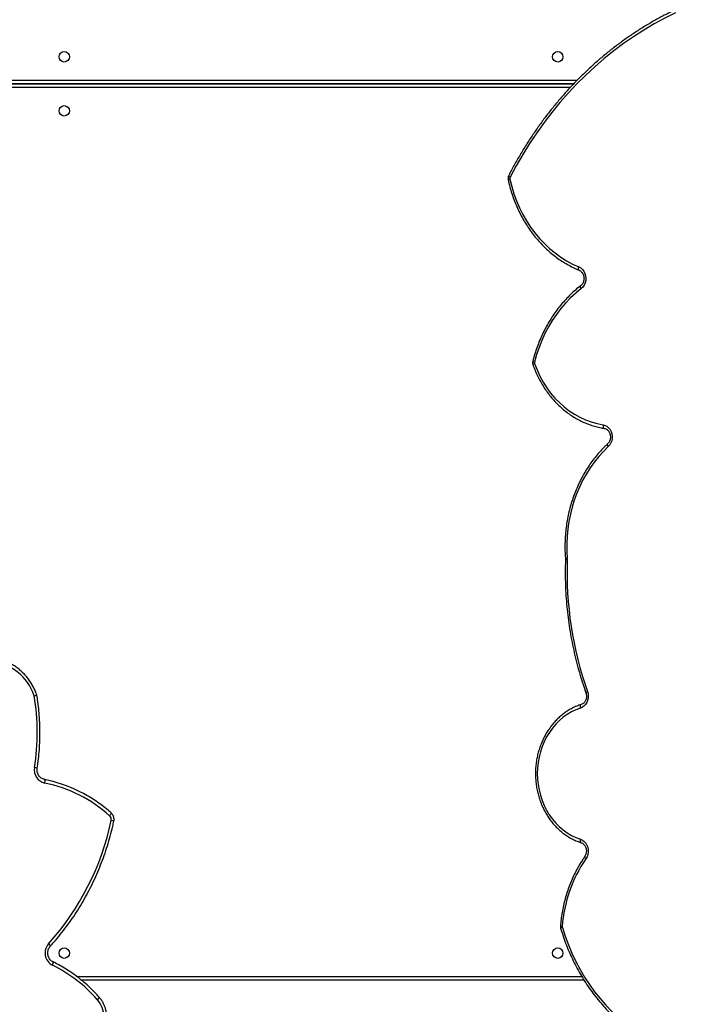
# Model space of a CAD drawing. Units: centimetres. Extents: x -1914 to 1125, y -6932 to -4701.
# Drawn here: x -1043 to -989, y -6203 to -6123 of the extents above; entities that cross this region are included whole.
import ezdxf

# ---------------------------------------------------------------- set-up
doc = ezdxf.new("R2010")
doc.units = ezdxf.units.CM
doc.layers.add('VP-DIM', color=7, linetype='Continuous')
doc.layers.add('VP-HIC', color=6, linetype='Continuous')
doc.layers.add('VP-EQ', color=7, linetype='Continuous', true_color=0x8a3492)
doc.dimstyles.new('Strefa', dxfattribs={"dimtxt": 14, "dimasz": 20, "dimexe": 20, "dimexo": 50, "dimgap": 20, "dimtad": 0, "dimdec": 0, "dimzin": 0, "dimdsep": 46, "dimtxsty": 'Standard', "dimcen": 0.09, "dimadec": 0, "dimazin": 0, "dimtfac": 1, "dimtdec": 4, "dimtofl": 0, "dimtmove": 0, "dimatfit": 3, "dimfxl": 70, "dimfxlon": 1, "dimtolj": 1, "dimtzin": 0, "dimarcsym": 0})

# ---------------------------------------------------------------- blocks, each defined once
blk = doc.blocks.new('*D21')
at = {"layer": 'Defpoints', "color": 0}
for p in [(534.058, -4751.268), (-1299.561, -6085.949), (534.058, -6424.588)]:
    blk.add_point(p, dxfattribs=at)
at = {"layer": 'VP-DIM', "color": 0, "lineweight": -2}
for p, q in [((-1299.561, -4851.268), (-1299.561, -4701.268)), ((534.058, -4851.268), (534.058, -4701.268)), ((-1249.561, -4751.268), (-447.377, -4751.268)), ((484.058, -4751.268), (-307.377, -4751.268))]:
    blk.add_line(p, q, dxfattribs=at)
at = {"layer": 'VP-DIM', "color": 0}
for points in [[(-1249.561, -4742.935), (-1249.561, -4759.602), (-1299.561, -4751.268)], [(484.058, -4759.602), (484.058, -4742.935), (534.058, -4751.268)]]:
    blk.add_solid(points, dxfattribs=at)
at = {"layer": 'VP-DIM', "color": 0, "insert": (-377.377, -4751.268), "char_height": 30, "attachment_point": 5}
blk.add_mtext('\\A1;1834', dxfattribs=at)
blk = doc.blocks.new('*D22')
at = {"layer": 'Defpoints', "color": 0}
for p in [(433.464, -4865.056), (-1093.929, -6213.81), (433.464, -6423.498)]:
    blk.add_point(p, dxfattribs=at)
at = {"layer": 'VP-DIM', "color": 0, "lineweight": -2}
for p, q in [((-1093.929, -4965.056), (-1093.929, -4815.056)), ((433.464, -4965.056), (433.464, -4815.056)), ((-1043.929, -4865.056), (-439.299, -4865.056)), ((383.464, -4865.056), (-304.299, -4865.056))]:
    blk.add_line(p, q, dxfattribs=at)
at = {"layer": 'VP-DIM', "color": 0}
for points in [[(-1043.929, -4856.722), (-1043.929, -4873.389), (-1093.929, -4865.056)], [(383.464, -4873.389), (383.464, -4856.722), (433.464, -4865.056)]]:
    blk.add_solid(points, dxfattribs=at)
at = {"layer": 'VP-DIM', "color": 0, "insert": (-371.799, -4865.056), "char_height": 30, "attachment_point": 5}
blk.add_mtext('\\A1;1530', dxfattribs=at)
blk = doc.blocks.new('*D24')
at = {"layer": 'Defpoints', "color": 0}
for p in [(-1010.134, -5236.3), (-341.116, -6751.65), (877.764, -6751.65)]:
    blk.add_point(p, dxfattribs=at)
at = {"layer": 'VP-DIM', "color": 0, "lineweight": -2}
for p, q in [((777.764, -5236.3), (927.764, -5236.3)), ((877.764, -5286.3), (877.764, -5926.475)), ((877.764, -6701.65), (877.764, -6061.475)), ((777.764, -6751.65), (927.764, -6751.65))]:
    blk.add_line(p, q, dxfattribs=at)
at = {"layer": 'VP-DIM', "color": 0}
for points in [[(886.097, -5286.3), (869.43, -5286.3), (877.764, -5236.3)], [(869.43, -6701.65), (886.097, -6701.65), (877.764, -6751.65)]]:
    blk.add_solid(points, dxfattribs=at)
at = {"layer": 'VP-DIM', "color": 0, "insert": (877.764, -5993.975), "char_height": 30, "attachment_point": 5, "rotation": 90}
blk.add_mtext('\\A1;1520', dxfattribs=at)
blk = doc.blocks.new('*D45')
at = {"layer": 'Defpoints', "color": 0}
for p in [(-1010.57, -5084.165), (-267.946, -6921.922), (1074.742, -6921.922)]:
    blk.add_point(p, dxfattribs=at)
at = {"layer": 'VP-DIM', "color": 0, "lineweight": -2}
for p, q in [((974.742, -5084.165), (1124.742, -5084.165)), ((1074.742, -5134.165), (1074.742, -5926.457)), ((1074.742, -6871.922), (1074.742, -6066.457)), ((974.742, -6921.922), (1124.742, -6921.922))]:
    blk.add_line(p, q, dxfattribs=at)
at = {"layer": 'VP-DIM', "color": 0}
for points in [[(1083.075, -5134.165), (1066.408, -5134.165), (1074.742, -5084.165)], [(1066.408, -6871.922), (1083.075, -6871.922), (1074.742, -6921.922)]]:
    blk.add_solid(points, dxfattribs=at)
at = {"layer": 'VP-DIM', "color": 0, "insert": (1074.742, -5996.457), "char_height": 30, "attachment_point": 5, "rotation": 90}
blk.add_mtext('\\A1;1838', dxfattribs=at)
blk = doc.blocks.new('3245 _')
at = {"color": 7, "linetype": 'Continuous', "lineweight": 25}
for p, q in [((-998.023, -6127.857), (-1051.679, -6127.857)), ((-1051.679, -6127.858), (-998.023, -6127.858)), ((-998.698, -6166.546), (-998.697, -6166.592)), ((-997.184, -6200.858), (-1038.132, -6200.858)), ((-1036.689, -6202.25), (-1036.694, -6202.244))]:
    blk.add_line(p, q, dxfattribs=at)
at = {"color": 8, "linetype": 'Continuous', "lineweight": 25}
for p, q in [((-1051.579, -6127.557), (-997.733, -6127.557)), ((-998.308, -6128.158), (-1051.579, -6128.158)), ((-1038.515, -6200.558), (-997.366, -6200.558))]:
    blk.add_line(p, q, dxfattribs=at)
at = {"color": 7, "linetype": 'Continuous', "lineweight": 25, "flags": 128}
for points in [[(-989.735, -6122.087), (-990.61, -6122.519), (-991.471, -6122.986), (-992.318, -6123.485), (-993.15, -6124.018), (-993.966, -6124.583), (-994.765, -6125.179), (-995.546, -6125.807), (-996.308, -6126.465), (-997.05, -6127.152), (-997.771, -6127.869), (-998.471, -6128.613), (-999.149, -6129.384), (-999.803, -6130.181), (-1000.434, -6131.003), (-1001.04, -6131.85), (-1001.621, -6132.72), (-1002.176, -6133.612), (-1002.704, -6134.526), (-1003.205, -6135.46)], [(-1003.225, -6135.611), (-1003.076, -6136.215), (-1002.895, -6136.808), (-1002.683, -6137.386), (-1002.441, -6137.949), (-1002.17, -6138.493), (-1001.871, -6139.018), (-1001.544, -6139.52), (-1001.191, -6139.998), (-1000.814, -6140.451), (-1000.413, -6140.875), (-999.991, -6141.271), (-999.548, -6141.636), (-999.087, -6141.97), (-998.609, -6142.27), (-998.116, -6142.536), (-997.61, -6142.766)], [(-997.61, -6142.766), (-997.454, -6142.852), (-997.315, -6142.973), (-997.2, -6143.123), (-997.113, -6143.296), (-997.058, -6143.486), (-997.037, -6143.685), (-997.051, -6143.885), (-997.098, -6144.077), (-997.178, -6144.255), (-997.287, -6144.41), (-997.421, -6144.538)], [(-997.421, -6144.538), (-997.865, -6144.904), (-998.291, -6145.299), (-998.695, -6145.721), (-999.078, -6146.17), (-999.438, -6146.644), (-999.773, -6147.141), (-1000.082, -6147.66), (-1000.365, -6148.199), (-1000.621, -6148.756), (-1000.848, -6149.329), (-1001.046, -6149.916), (-1001.214, -6150.515)], [(-1001.208, -6150.647), (-1001.006, -6151.165), (-1000.774, -6151.666), (-1000.511, -6152.147), (-1000.221, -6152.606), (-999.903, -6153.039), (-999.559, -6153.447), (-999.192, -6153.825), (-998.803, -6154.173), (-998.393, -6154.488), (-997.966, -6154.77), (-997.522, -6155.016), (-997.065, -6155.226), (-996.596, -6155.399), (-996.117, -6155.533), (-995.632, -6155.628)], [(-995.632, -6155.628), (-995.636, -6155.686), (-995.634, -6155.742), (-995.626, -6155.794), (-995.613, -6155.839), (-995.594, -6155.876), (-995.572, -6155.903), (-995.545, -6155.92), (-995.517, -6155.926)], [(-995.632, -6155.628), (-995.469, -6155.673), (-995.315, -6155.753), (-995.179, -6155.866), (-995.063, -6156.007), (-994.973, -6156.171), (-994.913, -6156.352), (-994.884, -6156.543), (-994.887, -6156.737), (-994.923, -6156.927), (-994.99, -6157.105), (-995.086, -6157.265), (-995.206, -6157.4)], [(-995.206, -6157.4), (-995.607, -6157.793), (-995.987, -6158.213), (-996.345, -6158.657), (-996.68, -6159.124), (-996.991, -6159.614), (-997.277, -6160.123), (-997.537, -6160.651), (-997.77, -6161.195), (-997.975, -6161.754), (-998.151, -6162.326), (-998.298, -6162.908), (-998.416, -6163.5), (-998.504, -6164.099), (-998.561, -6164.702), (-998.588, -6165.308), (-998.584, -6165.915), (-998.549, -6166.521)], [(-996.9, -6177.349), (-996.853, -6177.528), (-996.835, -6177.715), (-996.848, -6177.902), (-996.89, -6178.083), (-996.962, -6178.252), (-997.059, -6178.402), (-997.179, -6178.529), (-997.318, -6178.627), (-997.47, -6178.694)], [(-997.47, -6178.694), (-997.841, -6178.832), (-998.202, -6179.004), (-998.549, -6179.209), (-998.881, -6179.446), (-999.195, -6179.713), (-999.489, -6180.009), (-999.761, -6180.331), (-1000.01, -6180.678), (-1000.233, -6181.047), (-1000.43, -6181.436), (-1000.599, -6181.842), (-1000.739, -6182.263), (-1000.849, -6182.695), (-1000.928, -6183.136), (-1000.976, -6183.583), (-1000.992, -6184.033), (-1000.976, -6184.483), (-1000.929, -6184.93), (-1000.851, -6185.371), (-1000.742, -6185.804), (-1000.602, -6186.224), (-1000.434, -6186.631), (-1000.238, -6187.02), (-1000.015, -6187.389), (-999.767, -6187.737), (-999.495, -6188.06), (-999.201, -6188.356), (-998.888, -6188.624), (-998.556, -6188.862), (-998.209, -6189.068), (-997.849, -6189.24), (-997.478, -6189.378)], [(-1041.115, -6184.806), (-1041.106, -6184.748), (-1041.1, -6184.693), (-1041.097, -6184.642), (-1041.098, -6184.598), (-1041.103, -6184.561), (-1041.111, -6184.534), (-1041.122, -6184.517), (-1041.136, -6184.511)], [(-997.478, -6189.378), (-997.318, -6189.45), (-997.174, -6189.556), (-997.051, -6189.693), (-996.954, -6189.855), (-996.886, -6190.036), (-996.85, -6190.229), (-996.847, -6190.426), (-996.878, -6190.621), (-996.942, -6190.804), (-997.036, -6190.969)], [(-998.952, -6196.567), (-998.72, -6197.28), (-998.46, -6197.979), (-998.17, -6198.663), (-997.853, -6199.331), (-997.508, -6199.98), (-997.137, -6200.609), (-996.74, -6201.217), (-996.319, -6201.803), (-995.873, -6202.365), (-995.406, -6202.901), (-994.916, -6203.411), (-994.406, -6203.894), (-993.876, -6204.347), (-993.329, -6204.771), (-992.764, -6205.165), (-992.184, -6205.527), (-991.589, -6205.856), (-990.982, -6206.152), (-990.363, -6206.414), (-989.734, -6206.642)]]:
    blk.add_lwpolyline(points, dxfattribs=at)
at = {"color": 8, "linetype": 'Continuous', "lineweight": 25, "flags": 128}
for points in [[(-1003.322, -6135.322), (-1003.324, -6135.332), (-1003.319, -6135.351), (-1003.304, -6135.374), (-1003.279, -6135.401), (-1003.246, -6135.43), (-1003.205, -6135.46)], [(-997.576, -6143.043), (-997.599, -6143.027), (-997.616, -6143.001), (-997.628, -6142.966), (-997.634, -6142.923), (-997.632, -6142.874), (-997.624, -6142.821), (-997.61, -6142.766)], [(-997.421, -6144.538), (-997.446, -6144.489), (-997.465, -6144.443), (-997.476, -6144.4), (-997.479, -6144.362), (-997.475, -6144.331), (-997.462, -6144.308), (-997.455, -6144.301)], [(-1001.208, -6150.647), (-1001.252, -6150.669), (-1001.289, -6150.69), (-1001.316, -6150.71), (-1001.334, -6150.727), (-1001.341, -6150.741), (-1001.341, -6150.747)], [(-995.206, -6157.4), (-995.235, -6157.354), (-995.257, -6157.31), (-995.271, -6157.27), (-995.277, -6157.235), (-995.274, -6157.205), (-995.264, -6157.184), (-995.26, -6157.18)], [(-996.9, -6177.349), (-996.944, -6177.371), (-996.981, -6177.392), (-997.008, -6177.412), (-997.026, -6177.43), (-997.033, -6177.444), (-997.033, -6177.45)], [(-997.47, -6178.694), (-997.481, -6178.638), (-997.485, -6178.584), (-997.483, -6178.534), (-997.475, -6178.49), (-997.461, -6178.454), (-997.441, -6178.427), (-997.417, -6178.411), (-997.412, -6178.409)], [(-1035.831, -6187.464), (-1035.796, -6187.42), (-1035.765, -6187.377), (-1035.74, -6187.337), (-1035.721, -6187.303), (-1035.709, -6187.275), (-1035.705, -6187.254), (-1035.709, -6187.241), (-1035.71, -6187.24)], [(-997.478, -6189.378), (-997.489, -6189.435), (-997.493, -6189.489), (-997.491, -6189.539), (-997.483, -6189.583), (-997.469, -6189.619), (-997.45, -6189.645), (-997.426, -6189.662), (-997.421, -6189.664)], [(-997.036, -6190.969), (-997.072, -6190.932), (-997.102, -6190.897), (-997.123, -6190.864), (-997.135, -6190.836), (-997.137, -6190.813), (-997.132, -6190.798)], [(-1040.489, -6199.644), (-1040.467, -6199.591), (-1040.448, -6199.541), (-1040.434, -6199.494), (-1040.425, -6199.453), (-1040.421, -6199.419), (-1040.423, -6199.394), (-1040.43, -6199.378), (-1040.435, -6199.375)]]:
    blk.add_lwpolyline(points, dxfattribs=at)
at = {"color": 7, "linetype": 'Continuous', "lineweight": 25}
for centre in [(-1039.529, -6125.657), (-999.329, -6125.657), (-1039.529, -6130.058), (-1039.529, -6198.658), (-999.329, -6198.658)]:
    blk.add_circle(centre, 0.425, dxfattribs=at)
at = {"color": 8, "linetype": 'Continuous', "lineweight": 25}
for centre, radius, start, end in [((-1003.2, -6135.858), 0.249, 95.68647, 132.45437), ((-1001.186, -6150.29), 0.227, 221.89262, 262.91556), ((-998.534, -6167.077), 0.556, 91.56281, 107.18346), ((-998.535, -6165.366), 1.236, 262.43931, 269.40501), ((-1042.087, -6177.22), 0.497, 281.98593, 308.48522), ((-1042.074, -6176.82), 0.891, 275.82983, 290.2655), ((-1042.049, -6184.491), 0.95, 70.90656, 84.43316), ((-1035.8, -6188.581), 0.734, 65.02426, 82.64403), ((-998.948, -6195.904), 0.58, 253.73924, 268.69407), ((-998.918, -6196.773), 0.209, 99.37971, 145.12363), ((-1040.98, -6198.173), 0.322, 13.19396, 58.50419), ((-1037.005, -6202.166), 0.321, 300.58378, 345.82246), ((-1037, -6202.184), 0.319, 302.04852, 347.93864)]:
    blk.add_arc(centre, radius, start, end, dxfattribs=at)
at = {"color": 7, "linetype": 'Continuous', "lineweight": 25}
for centre, radius, start, end in [((-1003.003, -6135.562), 0.227, 153.12104, 192.43783), ((-1000.991, -6150.571), 0.23, 165.8956, 199.24926), ((-969.679, -6167.677), 28.888, 177.86879, 199.56041), ((-999.238, -6166.577), 0.691, 357.89162, 4.65593), ((-1045.907, -6179.003), 4.132, 18.28371, 85.42682), ((-1059.551, -6180.708), 17.822, 350.83954, 9.69576), ((-1042.061, -6177.707), 0.3, 9.69809, 18.90057), ((-1040.875, -6183.735), 1.098, 170.0786, 257.37754), ((-1043.471, -6195.862), 11.588, 64.2102, 78.37759), ((-1043.429, -6195.985), 11.416, 48.27855, 78.30628), ((-1056.998, -6183.351), 21.763, 318.05213, 348.05896), ((-1036.105, -6187.767), 0.408, 347.7454, 47.99398), ((-987.839, -6197.274), 11.15, 145.5689, 175.9371), ((-998.731, -6196.501), 0.231, 175.63835, 196.61807), ((-1039.982, -6198.648), 1.118, 137.9042, 243.02102), ((-1045.638, -6210.134), 11.685, 41.16639, 63.85572), ((-1036.534, -6202.177), 0.407, 220.71516, 222.95219), ((-1038.316, -6203.818), 2.016, 359.69658, 42.56748)]:
    blk.add_arc(centre, radius, start, end, dxfattribs=at)
for points, knots in [([(-989.713, -6121.816), (-989.856, -6121.884), (-990.271, -6122.083), (-990.948, -6122.432), (-991.741, -6122.875), (-992.522, -6123.345), (-993.289, -6123.844), (-994.042, -6124.37), (-994.781, -6124.922), (-995.505, -6125.501), (-996.213, -6126.106), (-996.904, -6126.735), (-997.577, -6127.39), (-998.233, -6128.068), (-998.87, -6128.769), (-999.488, -6129.493), (-1000.086, -6130.238), (-1000.664, -6131.005), (-1001.22, -6131.792), (-1001.756, -6132.599), (-1002.269, -6133.425), (-1002.75, -6134.253), (-1003.097, -6134.889), (-1003.281, -6135.243), (-1003.322, -6135.322)], [0, 0, 0, 0, 0.0254835, 0.0736494, 0.1218226, 0.1699964, 0.2181746, 0.266358, 0.3145435, 0.3627305, 0.4109247, 0.4591204, 0.507319, 0.5555193, 0.6037248, 0.6519325, 0.7001438, 0.748353, 0.7965691, 0.844787, 0.893005, 0.9412254, 0.9869121, 1, 1, 1, 1]), ([(-1003.322, -6135.322), (-1003.335, -6135.351), (-1003.365, -6135.418), (-1003.383, -6135.532), (-1003.379, -6135.621), (-1003.369, -6135.668), (-1003.368, -6135.675)], [0, 0, 0, 0, 0.2642932, 0.6076026, 0.9404963, 1, 1, 1, 1]), ([(-1003.368, -6135.675), (-1003.345, -6135.774), (-1003.281, -6136.06), (-1003.153, -6136.526), (-1002.978, -6137.068), (-1002.776, -6137.599), (-1002.55, -6138.116), (-1002.299, -6138.618), (-1002.025, -6139.104), (-1001.728, -6139.571), (-1001.409, -6140.019), (-1001.069, -6140.447), (-1000.71, -6140.852), (-1000.331, -6141.235), (-999.936, -6141.593), (-999.523, -6141.925), (-999.095, -6142.231), (-998.654, -6142.509), (-998.2, -6142.759), (-997.838, -6142.932), (-997.628, -6143.021), (-997.575, -6143.043)], [0, 0, 0, 0, 0.029769, 0.085802, 0.141844, 0.197876, 0.253912, 0.309939, 0.365961, 0.421978, 0.477979, 0.533971, 0.589956, 0.64592, 0.701868, 0.757802, 0.813719, 0.869605, 0.925474, 0.981317, 1, 1, 1, 1]), ([(-997.575, -6143.043), (-997.559, -6143.05), (-997.507, -6143.074), (-997.423, -6143.134), (-997.332, -6143.233), (-997.261, -6143.353), (-997.211, -6143.488), (-997.186, -6143.633), (-997.186, -6143.78), (-997.211, -6143.924), (-997.259, -6144.057), (-997.328, -6144.174), (-997.396, -6144.253), (-997.441, -6144.29), (-997.455, -6144.301)], [0, 0, 0, 0, 0.04167, 0.139184, 0.234214, 0.32704, 0.418552, 0.509401, 0.59984, 0.690078, 0.780139, 0.870304, 0.960853, 1, 1, 1, 1]), ([(-997.455, -6144.301), (-997.53, -6144.36), (-997.748, -6144.532), (-998.096, -6144.836), (-998.491, -6145.218), (-998.868, -6145.625), (-999.226, -6146.055), (-999.563, -6146.505), (-999.879, -6146.976), (-1000.172, -6147.465), (-1000.443, -6147.972), (-1000.689, -6148.494), (-1000.912, -6149.031), (-1001.108, -6149.581), (-1001.253, -6150.053), (-1001.329, -6150.342), (-1001.355, -6150.442)], [0, 0, 0, 0, 0.0407976, 0.1172665, 0.1937673, 0.2702809, 0.3468196, 0.423386, 0.4999634, 0.5765626, 0.6531715, 0.7297888, 0.8064261, 0.8830648, 0.9597154, 1, 1, 1, 1]), ([(-1001.355, -6150.442), (-1001.361, -6150.473), (-1001.375, -6150.545), (-1001.37, -6150.65), (-1001.349, -6150.718), (-1001.341, -6150.747)], [0, 0, 0, 0, 0.3047062, 0.7145654, 1, 1, 1, 1]), ([(-1001.341, -6150.747), (-1001.31, -6150.831), (-1001.222, -6151.075), (-1001.056, -6151.468), (-1000.837, -6151.919), (-1000.593, -6152.354), (-1000.327, -6152.771), (-1000.039, -6153.168), (-999.73, -6153.545), (-999.401, -6153.899), (-999.055, -6154.229), (-998.691, -6154.534), (-998.312, -6154.813), (-997.918, -6155.064), (-997.512, -6155.287), (-997.095, -6155.482), (-996.669, -6155.646), (-996.234, -6155.78), (-995.853, -6155.87), (-995.616, -6155.91), (-995.528, -6155.925)], [0, 0, 0, 0, 0.03118, 0.089693, 0.148211, 0.206722, 0.265218, 0.323712, 0.38218, 0.440629, 0.499062, 0.557458, 0.615839, 0.674176, 0.732489, 0.790762, 0.849006, 0.907221, 0.965394, 1, 1, 1, 1]), ([(-995.528, -6155.925), (-995.512, -6155.928), (-995.457, -6155.938), (-995.365, -6155.976), (-995.26, -6156.052), (-995.171, -6156.153), (-995.101, -6156.275), (-995.053, -6156.411), (-995.03, -6156.556), (-995.031, -6156.704), (-995.058, -6156.847), (-995.108, -6156.979), (-995.176, -6157.093), (-995.232, -6157.152), (-995.26, -6157.18)], [0, 0, 0, 0, 0.039387, 0.134934, 0.227901, 0.317761, 0.405493, 0.492062, 0.578027, 0.663659, 0.749065, 0.834339, 0.919707, 1, 1, 1, 1]), ([(-995.26, -6157.18), (-995.329, -6157.245), (-995.53, -6157.434), (-995.847, -6157.764), (-996.205, -6158.177), (-996.542, -6158.612), (-996.859, -6159.067), (-997.153, -6159.541), (-997.425, -6160.033), (-997.673, -6160.542), (-997.896, -6161.065), (-998.095, -6161.601), (-998.268, -6162.149), (-998.414, -6162.707), (-998.535, -6163.273), (-998.628, -6163.846), (-998.694, -6164.424), (-998.733, -6165.005), (-998.744, -6165.587), (-998.731, -6166.102), (-998.707, -6166.42), (-998.698, -6166.546)], [0, 0, 0, 0, 0.029294, 0.084215, 0.139151, 0.194109, 0.249077, 0.304059, 0.359052, 0.414055, 0.469067, 0.524085, 0.579108, 0.634135, 0.689168, 0.744207, 0.799247, 0.854284, 0.909328, 0.964372, 1, 1, 1, 1]), ([(-998.697, -6166.592), (-998.702, -6166.751), (-998.716, -6167.21), (-998.719, -6167.97), (-998.696, -6168.871), (-998.645, -6169.771), (-998.567, -6170.668), (-998.461, -6171.562), (-998.329, -6172.451), (-998.169, -6173.334), (-997.983, -6174.21), (-997.77, -6175.077), (-997.531, -6175.936), (-997.285, -6176.727), (-997.11, -6177.228), (-997.033, -6177.45)], [0, 0, 0, 0, 0.0428635, 0.1240076, 0.2051528, 0.2862998, 0.3674446, 0.4485924, 0.5297399, 0.6108885, 0.6920334, 0.7731794, 0.8543255, 0.935467, 1, 1, 1, 1]), ([(-1041.778, -6177.61), (-1041.801, -6177.545), (-1041.866, -6177.362), (-1041.996, -6177.069), (-1042.176, -6176.737), (-1042.381, -6176.422), (-1042.612, -6176.126), (-1042.866, -6175.851), (-1043.14, -6175.598), (-1043.435, -6175.371), (-1043.729, -6175.178), (-1043.93, -6175.074), (-1044.022, -6175.027)], [0, 0, 0, 0, 0.057885, 0.164574, 0.271274, 0.377961, 0.484609, 0.591258, 0.697855, 0.804442, 0.910993, 1, 1, 1, 1]), ([(-1041.738, -6183.593), (-1041.718, -6183.463), (-1041.66, -6183.088), (-1041.588, -6182.465), (-1041.53, -6181.723), (-1041.504, -6180.979), (-1041.508, -6180.234), (-1041.543, -6179.491), (-1041.608, -6178.749), (-1041.686, -6178.138), (-1041.746, -6177.775), (-1041.766, -6177.656)], [0, 0, 0, 0, 0.06616, 0.19091, 0.315677, 0.440439, 0.5652, 0.68996, 0.814727, 0.939488, 1, 1, 1, 1]), ([(-997.033, -6177.45), (-997.026, -6177.471), (-997.004, -6177.537), (-996.984, -6177.656), (-996.984, -6177.803), (-997.008, -6177.946), (-997.056, -6178.08), (-997.125, -6178.197), (-997.21, -6178.294), (-997.307, -6178.367), (-997.377, -6178.395), (-997.411, -6178.408)], [0, 0, 0, 0, 0.0554121, 0.1734029, 0.2912526, 0.4088175, 0.5262235, 0.6436611, 0.7616854, 0.8811722, 1, 1, 1, 1]), ([(-997.411, -6178.408), (-997.476, -6178.43), (-997.662, -6178.492), (-997.961, -6178.618), (-998.303, -6178.793), (-998.634, -6178.998), (-998.95, -6179.23), (-999.25, -6179.488), (-999.534, -6179.77), (-999.798, -6180.076), (-1000.042, -6180.403), (-1000.265, -6180.751), (-1000.464, -6181.115), (-1000.64, -6181.496), (-1000.79, -6181.891), (-1000.915, -6182.297), (-1001.014, -6182.713), (-1001.085, -6183.136), (-1001.13, -6183.564), (-1001.146, -6183.994), (-1001.135, -6184.425), (-1001.097, -6184.853), (-1001.03, -6185.278), (-1000.937, -6185.695), (-1000.817, -6186.104), (-1000.672, -6186.502), (-1000.501, -6186.886), (-1000.306, -6187.254), (-1000.087, -6187.606), (-999.847, -6187.938), (-999.585, -6188.248), (-999.305, -6188.536), (-999.007, -6188.8), (-998.692, -6189.037), (-998.363, -6189.247), (-998.022, -6189.429), (-997.706, -6189.567), (-997.503, -6189.636), (-997.42, -6189.664)], [0, 0, 0, 0, 0.0153275, 0.0435308, 0.0717551, 0.0999972, 0.1282719, 0.1565686, 0.1848918, 0.2132393, 0.2416037, 0.2699892, 0.2983891, 0.3268054, 0.3552292, 0.3836617, 0.412103, 0.4405473, 0.4689983, 0.4974511, 0.5259073, 0.5543657, 0.5828277, 0.6112858, 0.6397441, 0.6682007, 0.6966545, 0.7251028, 0.7535438, 0.7819756, 0.8103931, 0.8387927, 0.867172, 0.8955284, 0.9238629, 0.9521659, 0.9804444, 1, 1, 1, 1]), ([(-1041.132, -6184.512), (-1041.154, -6184.507), (-1041.225, -6184.49), (-1041.34, -6184.441), (-1041.468, -6184.353), (-1041.577, -6184.241), (-1041.662, -6184.108), (-1041.721, -6183.961), (-1041.75, -6183.805), (-1041.75, -6183.68), (-1041.74, -6183.611), (-1041.738, -6183.593)], [0, 0, 0, 0, 0.057503, 0.18745, 0.317224, 0.446384, 0.57482, 0.702643, 0.830059, 0.957154, 1, 1, 1, 1]), ([(-1035.71, -6187.24), (-1035.792, -6187.168), (-1036.027, -6186.963), (-1036.43, -6186.642), (-1036.925, -6186.287), (-1037.437, -6185.959), (-1037.936, -6185.671), (-1038.27, -6185.507), (-1038.422, -6185.432)], [0, 0, 0, 0, 0.099125, 0.285191, 0.471275, 0.657332, 0.843396, 1, 1, 1, 1]), ([(-1035.49, -6187.916), (-1035.484, -6187.883), (-1035.47, -6187.801), (-1035.477, -6187.667), (-1035.513, -6187.521), (-1035.579, -6187.386), (-1035.651, -6187.295), (-1035.698, -6187.25), (-1035.71, -6187.24)], [0, 0, 0, 0, 0.135239, 0.335065, 0.53551, 0.736088, 0.936573, 1, 1, 1, 1]), ([(-1040.667, -6198.1), (-1040.571, -6197.992), (-1040.293, -6197.681), (-1039.852, -6197.15), (-1039.351, -6196.502), (-1038.875, -6195.834), (-1038.423, -6195.148), (-1037.997, -6194.444), (-1037.597, -6193.725), (-1037.224, -6192.99), (-1036.878, -6192.241), (-1036.56, -6191.478), (-1036.271, -6190.704), (-1036.01, -6189.919), (-1035.778, -6189.124), (-1035.608, -6188.455), (-1035.519, -6188.051), (-1035.49, -6187.916)], [0, 0, 0, 0, 0.037758, 0.109027, 0.180301, 0.251578, 0.32286, 0.39414, 0.465419, 0.536704, 0.607991, 0.679277, 0.750564, 0.821854, 0.893144, 0.964437, 1, 1, 1, 1]), ([(-997.42, -6189.664), (-997.404, -6189.67), (-997.35, -6189.689), (-997.263, -6189.741), (-997.167, -6189.832), (-997.089, -6189.947), (-997.032, -6190.078), (-996.999, -6190.22), (-996.99, -6190.367), (-997.007, -6190.513), (-997.048, -6190.65), (-997.095, -6190.742), (-997.125, -6190.788), (-997.132, -6190.797)], [0, 0, 0, 0, 0.046447, 0.156583, 0.26376, 0.367958, 0.470404, 0.57194, 0.672944, 0.773672, 0.874193, 0.974672, 1, 1, 1, 1]), ([(-997.132, -6190.797), (-997.187, -6190.878), (-997.345, -6191.11), (-997.591, -6191.508), (-997.86, -6191.996), (-998.105, -6192.5), (-998.326, -6193.019), (-998.521, -6193.552), (-998.691, -6194.095), (-998.835, -6194.649), (-998.953, -6195.211), (-999.041, -6195.77), (-999.088, -6196.187), (-999.106, -6196.415), (-999.11, -6196.461)], [0, 0, 0, 0, 0.049639, 0.142883, 0.236139, 0.329413, 0.4227, 0.516001, 0.609308, 0.702632, 0.795959, 0.889288, 0.977725, 1, 1, 1, 1]), ([(-999.11, -6196.461), (-999.111, -6196.492), (-999.113, -6196.557), (-999.097, -6196.621), (-999.089, -6196.654)], [0, 0, 0, 0, 0.4816538, 1, 1, 1, 1]), ([(-999.089, -6196.654), (-999.053, -6196.773), (-998.946, -6197.117), (-998.751, -6197.678), (-998.495, -6198.332), (-998.214, -6198.972), (-997.909, -6199.597), (-997.581, -6200.206), (-997.229, -6200.798), (-996.855, -6201.371), (-996.459, -6201.924), (-996.042, -6202.457), (-995.605, -6202.969), (-995.15, -6203.457), (-994.675, -6203.922), (-994.184, -6204.363), (-993.676, -6204.777), (-993.153, -6205.166), (-992.615, -6205.528), (-992.064, -6205.862), (-991.501, -6206.167), (-990.926, -6206.444), (-990.352, -6206.687), (-989.934, -6206.841), (-989.712, -6206.916), (-989.678, -6206.927)], [0, 0, 0, 0, 0.024487, 0.070731, 0.116975, 0.163216, 0.209457, 0.255692, 0.301926, 0.348158, 0.39438, 0.440604, 0.486819, 0.533026, 0.579232, 0.625427, 0.671611, 0.717791, 0.763958, 0.810117, 0.856265, 0.902405, 0.948535, 0.992211, 1, 1, 1, 1]), ([(-1040.435, -6199.375), (-1040.455, -6199.364), (-1040.52, -6199.33), (-1040.621, -6199.253), (-1040.725, -6199.136), (-1040.804, -6199), (-1040.856, -6198.85), (-1040.879, -6198.693), (-1040.872, -6198.534), (-1040.836, -6198.38), (-1040.772, -6198.239), (-1040.71, -6198.149), (-1040.672, -6198.106), (-1040.667, -6198.1)], [0, 0, 0, 0, 0.047106, 0.152934, 0.258461, 0.363451, 0.467989, 0.572158, 0.676116, 0.779991, 0.883916, 0.983054, 1, 1, 1, 1]), ([(-1036.694, -6202.244), (-1036.766, -6202.163), (-1036.976, -6201.928), (-1037.338, -6201.557), (-1037.788, -6201.139), (-1038.258, -6200.746), (-1038.746, -6200.377), (-1039.251, -6200.035), (-1039.764, -6199.725), (-1040.162, -6199.51), (-1040.384, -6199.4), (-1040.435, -6199.375)], [0, 0, 0, 0, 0.068632, 0.197528, 0.326439, 0.455326, 0.584207, 0.713088, 0.841955, 0.964031, 1, 1, 1, 1]), ([(-1036.078, -6203.829), (-1036.078, -6203.779), (-1036.081, -6203.639), (-1036.109, -6203.411), (-1036.171, -6203.149), (-1036.263, -6202.897), (-1036.383, -6202.658), (-1036.524, -6202.439), (-1036.635, -6202.311), (-1036.689, -6202.25)], [0, 0, 0, 0, 0.086506, 0.240938, 0.395424, 0.549895, 0.704352, 0.858748, 1, 1, 1, 1])]:
    blk.add_open_spline(points, degree=3, knots=knots, dxfattribs=at)
blk = doc.blocks.new('3245 2D_')
at = {"layer": 'VP-EQ', "color": 0}
blk.add_blockref('3245 _', (0, 0), dxfattribs=at)

msp = doc.modelspace()

# ---------------------------------------------------------------- linework, layer by layer
at = {"layer": 'VP-HIC', "color": 5}
msp.add_lwpolyline([(-1278.106, -6190.57), (-1289.548, -6153.074, -0.252962), (-1246.228, -5938.678), (-1207.647, -5892.396, -0.283968), (-978.357, -5815.768), (-932.496, -5826.546, -0.587717), (-822.485, -6213.08), (-895.485, -6286.08, -0.565954)], format="xyb", close=True, dxfattribs=at)

# ---------------------------------------------------------------- block references
at = {"layer": 'VP-EQ', "color": 0}
msp.add_blockref('3245 2D_', (0, 0), dxfattribs=at)

# ---------------------------------------------------------------- dimensions: what is measured, and where the dimension line sits
at = {"layer": 'VP-DIM', "color": 0}
dim = msp.add_linear_dim(base=(534.058, -4751.268), p1=(-1299.561, -6085.949), p2=(534.058, -6424.588), dimstyle='Strefa', override={"dimtxt": 30, "dimasz": 50, "dimexe": 50, "dimexo": 80, "dimfxl": 100}, dxfattribs=at)
dim.commit()
dim.dimension.update_dxf_attribs({"geometry": '*D21', "text_midpoint": (-377.377, -4751.268), "dimtype": 160})
dim = msp.add_linear_dim(base=(433.464, -4865.056), p1=(-1093.929, -6213.81), p2=(433.464, -6423.498), text='1530', dimstyle='Strefa', override={"dimtxt": 30, "dimasz": 50, "dimexe": 50, "dimexo": 80, "dimfxl": 100}, dxfattribs=at)
dim.commit()
dim.dimension.update_dxf_attribs({"geometry": '*D22', "text_midpoint": (-371.799, -4865.056), "dimtype": 160})
dim = msp.add_linear_dim(base=(1074.742, -6921.922), p1=(-1010.57, -5084.165), p2=(-267.946, -6921.922), angle=90, dimstyle='Strefa', override={"dimtxt": 30, "dimasz": 50, "dimexe": 50, "dimexo": 80, "dimfxl": 100}, dxfattribs=at)
dim.commit()
dim.dimension.update_dxf_attribs({"geometry": '*D45', "text_midpoint": (1074.742, -5996.457), "dimtype": 160})
dim = msp.add_linear_dim(base=(877.764, -6751.65), p1=(-1010.134, -5236.3), p2=(-341.116, -6751.65), angle=90, text='1520', dimstyle='Strefa', override={"dimtxt": 30, "dimasz": 50, "dimexe": 50, "dimexo": 80, "dimfxl": 100}, dxfattribs=at)
dim.commit()
dim.dimension.update_dxf_attribs({"geometry": '*D24', "text_midpoint": (877.764, -5993.975)})

doc.saveas('drawing.dxf')
